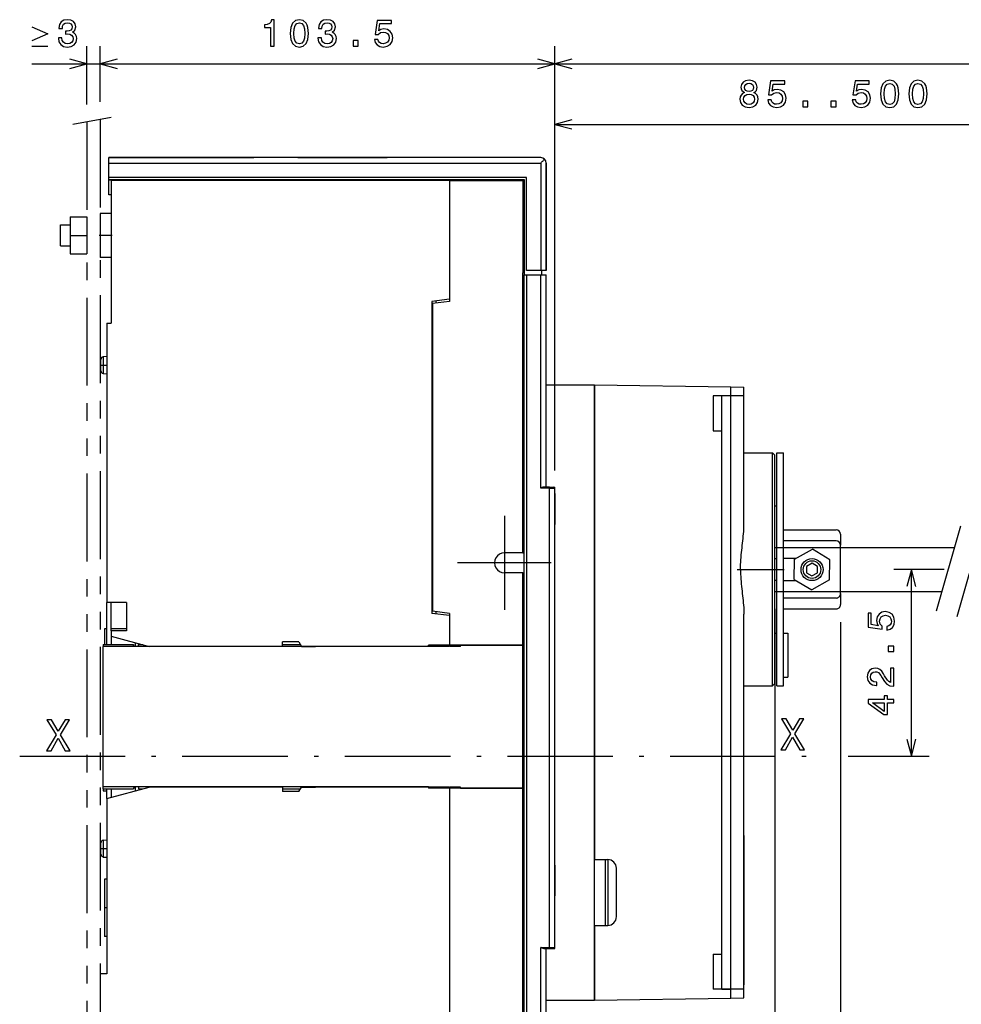
# Model space of a CAD drawing. Extents: x 23 to 406, y 10 to 283.
# Drawn here: x 163 to 270, y 170 to 282 of the extents above; entities that cross this region are included whole.
import ezdxf

# ---------------------------------------------------------------- set-up
doc = ezdxf.new("R2010")
doc.units = 0
doc.header["$MEASUREMENT"] = 0
for name, pattern in [('DASHDOT', [18.5, 12, -3, 0.5, -3]), ('DASHSPACE', [30, 12, -18]), ('PHANTOM', [20, 10, -2, 2, -2, 2, -2])]:
    doc.linetypes.add(name, pattern=pattern)
doc.layers.get('0').update_dxf_attribs({"linetype": 'CONTINUOUS'})

msp = doc.modelspace()

# ---------------------------------------------------------------- linework, layer by layer
at = {"color": 7}
for p, q in [((170.894638, 272.802673), (170.894638, 279.413971)), ((172.394638, 273.079163), (172.394638, 279.413971)), ((172.394638, 273.079163), (172.394638, 279.413971)), ((224.144638, 231.145477), (224.144638, 279.413971)), ((224.144638, 231.145477), (224.144638, 279.413971)), ((170.894638, 277.413971), (168.962784, 277.93161)), ((174.326492, 277.93161), (172.394638, 277.413971)), ((174.326492, 277.93161), (172.394638, 277.413971)), ((224.144638, 277.413971), (222.212784, 277.93161)), ((226.076492, 277.93161), (224.144638, 277.413971)), ((164.633026, 277.413971), (177.394638, 277.413971)), ((168.962784, 276.896332), (170.894638, 277.413971)), ((172.394638, 277.413971), (174.326492, 276.896332)), ((172.394638, 277.413971), (224.144638, 277.413971)), ((172.394638, 277.413971), (174.326492, 276.896332)), ((222.212784, 276.896332), (224.144638, 277.413971)), ((224.144638, 277.413971), (226.076492, 276.896332)), ((224.144638, 277.413971), (362.5271, 277.413971)), ((224.144638, 231.145477), (224.144638, 272.526337)), ((226.076492, 271.043976), (224.144638, 270.526337)), ((224.144638, 270.526337), (226.076492, 270.008698)), ((224.144638, 270.526337), (287.5271, 270.526337)), ((173.394653, 266.745453), (189.894653, 266.745453)), ((222.519653, 266.745453), (173.394653, 266.745453)), ((173.394653, 266.126221), (173.394653, 266.745453)), ((194.905899, 266.745453), (203.394653, 266.745453)), ((203.394653, 266.745453), (205.067307, 266.745453)), ((173.394653, 266.126221), (222.519623, 266.126221)), ((173.394653, 266.126221), (173.394653, 266.120453)), ((173.394653, 264.495453), (173.394653, 266.120453)), ((222.519623, 266.126221), (222.519623, 253.895462)), ((223.144623, 266.126617), (223.144623, 266.120453)), ((223.144623, 253.895462), (223.144623, 266.126434)), ((223.144623, 253.895462), (223.144623, 266.126404)), ((223.144623, 253.895462), (223.144623, 266.126404)), ((223.144623, 253.895462), (223.144623, 266.126404)), ((223.144623, 253.895462), (223.144623, 266.126404)), ((223.144623, 253.895462), (223.144623, 266.126404)), ((223.144623, 253.895462), (223.144623, 266.126373)), ((223.144623, 253.895462), (223.144623, 266.126373)), ((223.144623, 253.895462), (223.144623, 266.126343)), ((223.144623, 253.895462), (223.144623, 266.126343)), ((223.144623, 253.895462), (223.144623, 266.126343)), ((223.144623, 253.895462), (223.144623, 266.126343)), ((223.144623, 253.895462), (223.144623, 266.126343)), ((223.144623, 253.895462), (223.144623, 266.126312)), ((223.144623, 253.895462), (223.144623, 266.126312)), ((223.144623, 253.895462), (223.144623, 266.126312)), ((223.144623, 253.895462), (223.144623, 266.126282)), ((223.144623, 253.895462), (223.144623, 266.126282)), ((223.144623, 253.895462), (223.144623, 266.126282)), ((223.144623, 253.895462), (223.144623, 266.126282)), ((223.144623, 253.895462), (223.144623, 266.126251)), ((223.144623, 253.895462), (223.144623, 266.126251)), ((223.144623, 253.895462), (223.144623, 266.126251)), ((223.144623, 253.895462), (223.144623, 266.126221)), ((223.144623, 253.895462), (223.144623, 266.126221)), ((223.144623, 253.895462), (223.144623, 266.126221)), ((223.144623, 253.895462), (223.144623, 266.126221)), ((223.144623, 253.895462), (223.144623, 266.126221)), ((223.144623, 253.895462), (223.144638, 266.12619)), ((223.144623, 253.895462), (223.144623, 266.12619)), ((223.144623, 253.895462), (223.144638, 266.12616)), ((223.144623, 266.120453), (223.144623, 253.895462)), ((223.144638, 253.895462), (223.144638, 266.12616)), ((223.144638, 253.895462), (223.144638, 266.12616)), ((223.144638, 253.895462), (223.144638, 266.12616)), ((223.144638, 253.895462), (223.144638, 266.12616)), ((223.144638, 253.895462), (223.144638, 266.126129)), ((223.144638, 253.895462), (223.144638, 266.126129)), ((223.144638, 253.895462), (223.144638, 266.126099)), ((223.144638, 253.895462), (223.144638, 266.126099)), ((223.144638, 253.895462), (223.144638, 266.126099)), ((223.144638, 253.895462), (223.144638, 266.126099)), ((223.144638, 253.895462), (223.144638, 266.126099)), ((223.144638, 253.895462), (223.144638, 266.126068)), ((223.144638, 253.895462), (223.144638, 266.126068)), ((223.144638, 253.895462), (223.144638, 266.126038)), ((223.144638, 253.895462), (223.144638, 266.126038)), ((223.144638, 253.895462), (223.144638, 266.126038)), ((223.144638, 253.895462), (223.144638, 266.126038)), ((223.144638, 253.895462), (223.144638, 266.126038)), ((223.144638, 253.895462), (223.144638, 266.126007)), ((223.144638, 253.895462), (223.144638, 266.126007)), ((223.144638, 253.895477), (223.144638, 266.125977)), ((223.144638, 253.895477), (223.144638, 266.125977)), ((223.144638, 253.895462), (223.144638, 266.125977)), ((223.144638, 253.895462), (223.144638, 266.125977)), ((223.144638, 253.895462), (223.144638, 266.125977)), ((223.144638, 253.895477), (223.144638, 266.125946)), ((223.144638, 253.895477), (223.144638, 266.125946)), ((223.144638, 253.895477), (223.144638, 266.125916)), ((223.144638, 253.895477), (223.144638, 266.125916)), ((223.144638, 253.895477), (223.144638, 266.125916)), ((223.144638, 253.895477), (223.144638, 266.125916)), ((223.144638, 253.895477), (223.144638, 266.125885)), ((223.144638, 253.895477), (223.144638, 266.125885)), ((223.144638, 253.895477), (223.144638, 266.125885)), ((223.144638, 253.895477), (223.144638, 266.125854)), ((223.144638, 253.895477), (223.144638, 266.125854)), ((223.144638, 253.895477), (223.144638, 266.125854)), ((223.144638, 253.895477), (223.144638, 266.125854)), ((223.144638, 253.895477), (223.144638, 266.125824)), ((223.144638, 253.895477), (223.144638, 266.125824)), ((223.144638, 253.895477), (223.144638, 266.125824)), ((223.144638, 253.895477), (223.144638, 266.125793)), ((223.144638, 253.895477), (223.144638, 266.125793)), ((223.144638, 253.895477), (223.144638, 266.125793)), ((223.144638, 253.895477), (223.144638, 266.125793)), ((223.144638, 253.895477), (223.144638, 266.125763)), ((223.144638, 253.895477), (223.144638, 266.125763)), ((223.144638, 253.895477), (223.144638, 266.125732)), ((223.144638, 253.895477), (223.144638, 266.125732)), ((223.144638, 253.895477), (223.144638, 266.125732)), ((223.144638, 253.895477), (223.144638, 266.125732)), ((223.144638, 253.895477), (223.144638, 266.125702)), ((223.144638, 253.895477), (223.144638, 266.125702)), ((223.144638, 253.895477), (223.144638, 266.125702)), ((223.144638, 253.895477), (223.144638, 266.125671)), ((223.144638, 253.895477), (223.144638, 266.125671)), ((223.144638, 253.895477), (223.144638, 266.125671)), ((223.144638, 253.895477), (223.144638, 266.125671)), ((223.144638, 253.895477), (223.144638, 266.125641)), ((223.144638, 253.895477), (223.144638, 266.125641)), ((223.144638, 253.895477), (223.144638, 266.12561)), ((223.144638, 253.895477), (223.144638, 266.12561)), ((223.144638, 253.895477), (223.144638, 266.12561)), ((223.144638, 253.895477), (223.144638, 266.12561)), ((223.144638, 253.895477), (223.144638, 266.12558)), ((223.144638, 253.895477), (223.144638, 266.12558)), ((223.144638, 253.895477), (223.144638, 266.12558)), ((223.144638, 253.895477), (223.144638, 266.125549)), ((223.144638, 253.895477), (223.144638, 266.125549)), ((223.144638, 253.895477), (223.144638, 266.125549)), ((223.144638, 253.895477), (223.144638, 266.125549)), ((223.144638, 253.895477), (223.144638, 266.125519)), ((223.144638, 253.895477), (223.144638, 266.125519)), ((223.144638, 253.895477), (223.144638, 266.125488)), ((223.144638, 253.895477), (223.144638, 266.125488)), ((223.144638, 253.895477), (223.144638, 266.125488)), ((223.144638, 253.895477), (223.144638, 266.125488)), ((223.144638, 253.895477), (223.144638, 266.125458)), ((223.144638, 253.895477), (223.144638, 266.125458)), ((223.144638, 253.895477), (223.144638, 266.125427)), ((223.144638, 253.895477), (223.144638, 266.125427)), ((223.144638, 253.895477), (223.144638, 266.125427)), ((223.144638, 253.895477), (223.144638, 266.125427)), ((220.894638, 264.495453), (173.394653, 264.495453)), ((173.394653, 264.245453), (173.394653, 264.495453)), ((220.894638, 253.895462), (220.894638, 264.495453)), ((173.394653, 264.245453), (220.644638, 264.245453)), ((173.394653, 264.195465), (173.394653, 264.245422)), ((173.644623, 264.195465), (173.394653, 264.195465)), ((173.394653, 262.495483), (173.394653, 264.195465)), ((173.644638, 264.245453), (173.644638, 264.145386)), ((173.644638, 264.145386), (173.644638, 247.895401)), ((212.144638, 264.145386), (173.644638, 264.145386)), ((212.144638, 264.245453), (212.144638, 264.145386)), ((212.144638, 264.245453), (212.144638, 264.145386)), ((212.144638, 264.145386), (220.494644, 264.145386)), ((212.144638, 264.145386), (212.144638, 250.395401)), ((212.144638, 264.145386), (212.144638, 250.645401)), ((220.494644, 264.145386), (220.494644, 253.645401)), ((220.644638, 264.245453), (220.644638, 253.395462)), ((173.644623, 262.495483), (173.394653, 262.495483)), ((168.97464, 259.995697), (168.97464, 257.895691)), ((168.97464, 259.995697), (170.894638, 259.995697)), ((170.894638, 259.995697), (170.894638, 257.895691)), ((172.394638, 260.395416), (172.394638, 255.395416)), ((173.644638, 260.395416), (172.394638, 260.395416)), ((167.894638, 259.095673), (168.97464, 259.095673)), ((167.894638, 258.948792), (167.894638, 259.095673)), ((167.894638, 256.695679), (167.894638, 258.948792)), ((168.97464, 257.895691), (168.97464, 255.795685)), ((168.97464, 257.895691), (170.894638, 257.895691)), ((170.894638, 257.895691), (170.894638, 255.795685)), ((167.894638, 256.695679), (168.97464, 256.695679)), ((168.97464, 255.795685), (170.894638, 255.795685)), ((173.644638, 255.395416), (172.394638, 255.395416)), ((220.644638, 253.645401), (220.494644, 253.645401)), ((220.494644, 221.770401), (220.494644, 253.645401)), ((220.644638, 163.645477), (220.644638, 253.395477)), ((220.644638, 253.395477), (220.894638, 253.395477)), ((222.519623, 253.895462), (220.894638, 253.895462)), ((220.894638, 253.395477), (222.519638, 253.395477)), ((220.894638, 253.395477), (220.894638, 164.145477)), ((222.519623, 253.895462), (222.520721, 253.895462)), ((222.519638, 229.145477), (222.519638, 253.395477)), ((222.519638, 253.395477), (223.144638, 253.395477)), ((223.144623, 253.895462), (222.520721, 253.895462)), ((222.644623, 253.395447), (222.644623, 253.895462)), ((223.144638, 229.270477), (223.144638, 253.395477)), ((220.494644, 251.815125), (220.644745, 251.860748)), ((212.144638, 250.645401), (210.144638, 250.395401)), ((210.144638, 250.395401), (210.144638, 214.895401)), ((212.144638, 250.395401), (210.194641, 250.145599)), ((210.194641, 250.145599), (210.194641, 215.145203)), ((210.644638, 250.203247), (210.644638, 250.457901)), ((210.194641, 249.2854), (210.144638, 249.2854)), ((173.144638, 247.895401), (173.144638, 216.145401)), ((173.144638, 247.895401), (173.644638, 247.895401)), ((210.144638, 248.447266), (210.194641, 248.433777)), ((210.144638, 248.431305), (210.194641, 248.417908)), ((172.494644, 243.731842), (172.494644, 243.790314)), ((172.494644, 242.500488), (172.494644, 243.731842)), ((172.744644, 244.109451), (172.768494, 244.112518)), ((172.744644, 244.109436), (172.768494, 244.112488)), ((172.744644, 244.09343), (172.744644, 244.109436)), ((172.768494, 244.112518), (173.144638, 244.145416)), ((172.768494, 244.112488), (173.144638, 244.145401)), ((172.768494, 243.99411), (172.768494, 244.112488)), ((172.768494, 242.178314), (172.768494, 243.99411)), ((172.744644, 242.181366), (172.744644, 242.197388)), ((172.744644, 242.181366), (172.768494, 242.178314)), ((172.768494, 242.178314), (173.144638, 242.145401)), ((223.144638, 240.895386), (228.644638, 240.895386)), ((228.644638, 240.895386), (244.166687, 240.667236)), ((228.644638, 240.895386), (228.644638, 186.895386)), ((228.644638, 170.895386), (228.644638, 240.895386)), ((244.166687, 239.645386), (244.166687, 240.667236)), ((244.166687, 240.667236), (245.644638, 240.645508)), ((245.644638, 239.645386), (245.644638, 240.645508)), ((242.144638, 239.645386), (242.144638, 235.645386)), ((243.144638, 239.645386), (242.144638, 239.645386)), ((244.166687, 239.645386), (243.144638, 239.645386)), ((243.144638, 172.145386), (243.144638, 239.645386)), ((244.144638, 172.145386), (244.144638, 239.645386)), ((245.644638, 239.645386), (244.166687, 239.645386)), ((245.644638, 239.145386), (245.644638, 239.645386)), ((245.644638, 233.14534), (245.644638, 239.145386)), ((245.644638, 233.895386), (245.644638, 239.145386)), ((242.144638, 235.645386), (243.144638, 235.645386)), ((243.144638, 176.145386), (243.144638, 235.645386)), ((245.644638, 224.9944), (245.644638, 233.895386)), ((245.644638, 233.145386), (248.894638, 233.145386)), ((249.144638, 232.895386), (248.894638, 233.145386)), ((248.894638, 219.895386), (248.894638, 233.145386)), ((249.394638, 233.14537), (250.144638, 233.14537)), ((249.394638, 213.542847), (249.394638, 233.14537)), ((250.144638, 213.542847), (250.144638, 233.14537)), ((249.144638, 219.895386), (249.144638, 232.895386)), ((223.519638, 229.145477), (222.519638, 229.145477)), ((223.519638, 229.270477), (222.894638, 229.270477)), ((223.519638, 229.145477), (223.519638, 229.270477)), ((223.519638, 229.270477), (224.019638, 229.270477)), ((223.519638, 176.895477), (223.519638, 229.145477)), ((223.519638, 229.145477), (224.144638, 229.145477)), ((224.024384, 229.27037), (224.144638, 229.27037)), ((224.144638, 229.145462), (224.144638, 229.27037)), ((224.144638, 176.895477), (224.144638, 229.145477)), ((224.144638, 228.520401), (224.144638, 228.270401)), ((224.144638, 228.270401), (224.144638, 225.020401)), ((249.144638, 227.145325), (249.394638, 227.145325)), ((249.144638, 221.145294), (249.144638, 227.145325)), ((250.144745, 224.395294), (256.144745, 224.395294)), ((256.144714, 223.145248), (250.14473, 223.145248)), ((256.644745, 223.895294), (256.644745, 222.646698)), ((220.494644, 222.395401), (220.644638, 222.395401)), ((251.411911, 221.062897), (253.428665, 222.18808)), ((255.411469, 221.004105), (253.428665, 222.18808)), ((256.644714, 217.145248), (256.644714, 222.645248)), ((256.644714, 222.39534), (269.615631, 222.395325)), ((220.494644, 221.770401), (218.394638, 221.770401)), ((220.494644, 221.770401), (220.644638, 221.770401)), ((249.144638, 221.145294), (249.394638, 221.145294)), ((249.144638, 219.903717), (249.144638, 221.145294)), ((251.55954, 221.145248), (250.14473, 221.145248)), ((251.37796, 218.753738), (251.411911, 221.062897)), ((255.377533, 218.694962), (255.411469, 221.004105)), ((248.894638, 206.645386), (248.894638, 219.895386)), ((249.144638, 206.895386), (249.144638, 219.895386)), ((249.144638, 219.880341), (249.144638, 219.886887)), ((252.775085, 220.248901), (252.764496, 219.527283)), ((253.405319, 220.600525), (252.775085, 220.248901)), ((254.024948, 220.230545), (253.405319, 220.600525)), ((254.014359, 219.508926), (254.024948, 220.230545)), ((268.434479, 219.895401), (262.705322, 219.895401)), ((264.705322, 219.895401), (264.187683, 217.963547)), ((265.222961, 217.963547), (264.705322, 219.895401)), ((264.705322, 198.645691), (264.705322, 219.895401)), ((220.494644, 219.520401), (218.394638, 219.520401)), ((220.494644, 211.270401), (220.494644, 219.520401)), ((220.494644, 219.520401), (220.644638, 219.520401)), ((220.494644, 218.895401), (220.644638, 218.895401)), ((249.394638, 218.645294), (249.144638, 218.645294)), ((249.144638, 216.419495), (249.144638, 218.645294)), ((250.14473, 218.645248), (251.559677, 218.645248)), ((251.37796, 218.753738), (253.360779, 217.569778)), ((252.764496, 219.527283), (253.384125, 219.157303)), ((255.377533, 218.694962), (253.360779, 217.569778)), ((253.384125, 219.157303), (254.014359, 219.508926)), ((256.644714, 217.39534), (268.190582, 217.395325)), ((210.144638, 216.859497), (210.194641, 216.872894)), ((249.144638, 212.645432), (249.144638, 216.419495)), ((256.144714, 216.645248), (250.14473, 216.645248)), ((256.644745, 217.14389), (256.644745, 215.895294)), ((173.144638, 211.345398), (173.144638, 216.145401)), ((175.394638, 216.145401), (173.144638, 216.145401)), ((173.644638, 212.895401), (173.644638, 216.145401)), ((175.394638, 216.145401), (175.394638, 212.895401)), ((210.194641, 216.006287), (210.144638, 216.006287)), ((212.144638, 214.895401), (210.194641, 215.145203)), ((210.644638, 214.832901), (210.644638, 215.087555)), ((249.144638, 215.395355), (249.144638, 155.085251)), ((249.144638, 215.395355), (249.144638, 146.798874)), ((249.144638, 215.395355), (249.144638, 162.931686)), ((250.144745, 215.395294), (256.144745, 215.395294)), ((212.144638, 214.645401), (210.144638, 214.895401)), ((212.144638, 214.895401), (212.144638, 211.145401)), ((212.144638, 214.645401), (212.144638, 211.252502)), ((245.644638, 205.895386), (245.644638, 214.796356)), ((173.144592, 213.145416), (172.894638, 213.145416)), ((173.144623, 213.145401), (172.894638, 213.145401)), ((172.894638, 213.145401), (172.894638, 211.345398)), ((175.394638, 213.145416), (173.644592, 213.145416)), ((175.394638, 213.145401), (173.644623, 213.145401)), ((173.644638, 212.895401), (173.644638, 212.310471)), ((175.394638, 212.895401), (173.644638, 212.895401)), ((249.394638, 206.645401), (249.394638, 213.542847)), ((250.144638, 206.645401), (250.144638, 213.542847)), ((256.644745, 213.895294), (256.644745, 162.931686)), ((173.644638, 212.310471), (173.644638, 211.345398)), ((173.644638, 212.310471), (177.992722, 211.145401)), ((220.644638, 212.20079), (220.494644, 212.20079)), ((220.494644, 212.020401), (220.494644, 211.270401)), ((249.144638, 212.645432), (249.394638, 212.645432)), ((250.144775, 212.635345), (250.644775, 212.635345)), ((250.644775, 212.635345), (250.644775, 207.635376)), ((172.744644, 211.345398), (176.205963, 211.345398)), ((172.744644, 211.345398), (172.744644, 211.120407)), ((172.744644, 195.170395), (172.744644, 211.120407)), ((209.744644, 211.120392), (172.744644, 211.120407)), ((176.205963, 211.345398), (176.205963, 211.278976)), ((176.297516, 211.120407), (176.205963, 211.278976)), ((176.394638, 211.573608), (176.394638, 211.120392)), ((176.744644, 211.278976), (176.744644, 211.345398)), ((176.744644, 211.345398), (177.246307, 211.345398)), ((176.744644, 211.120407), (176.744644, 211.278976)), ((180.894638, 211.145401), (177.992722, 211.145401)), ((193.144638, 211.145401), (180.894638, 211.145401)), ((193.144638, 211.145401), (193.144638, 211.645401)), ((195.019638, 211.645401), (193.144638, 211.645401)), ((193.144638, 211.345398), (195.192841, 211.345398)), ((195.019638, 211.645401), (195.308319, 211.145401)), ((195.308319, 211.145401), (196.894638, 211.145401)), ((212.068909, 211.145401), (196.894638, 211.145401)), ((220.494644, 211.270401), (209.744644, 211.270401)), ((209.744644, 211.120392), (209.744644, 211.270401)), ((212.144638, 211.252502), (212.068909, 211.145401)), ((213.394638, 211.145401), (212.144638, 211.145401)), ((213.394638, 211.145401), (213.394638, 211.270401)), ((213.394638, 211.270401), (220.494644, 211.270401)), ((220.494644, 195.020401), (220.494644, 211.270401)), ((220.644638, 208.676483), (220.494644, 208.676483)), ((250.144775, 207.635376), (250.644775, 207.635376)), ((245.644638, 206.645386), (248.894638, 206.645386)), ((245.644638, 189.645401), (245.644638, 206.64534)), ((249.144638, 206.895386), (248.894638, 206.645386)), ((249.394638, 206.645401), (250.144638, 206.645401)), ((220.494644, 205.645401), (220.644638, 205.645401)), ((245.644638, 172.645386), (245.644638, 205.895386)), ((264.187683, 200.57753), (264.705322, 198.645691)), ((264.705322, 198.645691), (265.222961, 200.57753)), ((257.518402, 198.645691), (266.705322, 198.645691)), ((172.744644, 194.945404), (172.744644, 195.170395)), ((209.744644, 195.170395), (172.744644, 195.170395)), ((172.744644, 194.945404), (176.205963, 194.945404)), ((172.744644, 194.945328), (172.744644, 194.695419)), ((173.144638, 193.846359), (177.992722, 195.145401)), ((173.144638, 193.846359), (173.144638, 194.945404)), ((173.644638, 194.945404), (173.644638, 193.980331)), ((176.297516, 195.170395), (176.205963, 195.011826)), ((176.205963, 195.011826), (176.205963, 194.945404)), ((176.394638, 195.170395), (176.394638, 194.717194)), ((176.744644, 195.170395), (176.744644, 195.011826)), ((176.744644, 195.011826), (176.744644, 194.945404)), ((176.744644, 194.945404), (177.246307, 194.945404)), ((180.894638, 195.145401), (177.992722, 195.145401)), ((193.144638, 195.145401), (180.894638, 195.145401)), ((193.144638, 195.145401), (193.144638, 194.645401)), ((193.144638, 194.945404), (195.192841, 194.945404)), ((195.019638, 194.645401), (195.308319, 195.145401)), ((195.308319, 195.145401), (196.894638, 195.145401)), ((212.068909, 195.145401), (196.894638, 195.145401)), ((209.744644, 195.170395), (209.744644, 195.020401)), ((220.494644, 195.020401), (209.744644, 195.020401)), ((212.144638, 195.0383), (212.068909, 195.145401)), ((213.394638, 195.145401), (212.144638, 195.145401)), ((212.144638, 195.145401), (212.144638, 166.395401)), ((212.144638, 195.0383), (212.144638, 165.395401)), ((213.394638, 195.020401), (213.394638, 195.145401)), ((213.394638, 195.020401), (220.494644, 195.020401)), ((220.494644, 194.620392), (220.494644, 195.020401)), ((220.494644, 166.395401), (220.494644, 195.020401)), ((172.744644, 194.695419), (173.144577, 194.695419)), ((173.144638, 193.846359), (173.144638, 173.895401)), ((195.019638, 194.645401), (193.144638, 194.645401)), ((220.494644, 194.620392), (220.644638, 194.593948)), ((245.644638, 189.645386), (245.644638, 172.645386)), ((172.494644, 188.731842), (172.494644, 188.790314)), ((172.494644, 187.500504), (172.494644, 188.731842)), ((172.744644, 189.109451), (172.768494, 189.112503)), ((172.744644, 189.109451), (172.768494, 189.112503)), ((172.744644, 189.09343), (172.744644, 189.109451)), ((172.768494, 189.112503), (173.144638, 189.145416)), ((172.768494, 189.112503), (173.144638, 189.145401)), ((172.768494, 188.99411), (172.768494, 189.112503)), ((172.768494, 187.178314), (172.768494, 188.99411)), ((245.644638, 187.395386), (245.644638, 188.645401)), ((172.744644, 187.181366), (172.744644, 187.197388)), ((172.744644, 187.181366), (172.768494, 187.178314)), ((172.768494, 187.178314), (173.144638, 187.145401)), ((245.644638, 186.145401), (245.644638, 187.395386)), ((224.144638, 186.270401), (224.144638, 182.770401)), ((228.644638, 186.895386), (230.144638, 186.895386)), ((229.894638, 179.395386), (229.894638, 186.895386)), ((229.894638, 182.98378), (229.894638, 186.89534)), ((230.144638, 186.895355), (230.144638, 179.395355)), ((231.144638, 180.395386), (231.144638, 185.895386)), ((245.644638, 174.886536), (245.644638, 185.870392)), ((173.144638, 184.645416), (172.894638, 184.645416)), ((173.144638, 184.645401), (172.894638, 184.645401)), ((172.894638, 184.645401), (172.894638, 181.395401)), ((172.894638, 181.395401), (172.894638, 178.145401)), ((228.644638, 179.395386), (230.144638, 179.395386)), ((228.644638, 179.395386), (228.644638, 170.895386)), ((173.144638, 178.145401), (172.894638, 178.145401)), ((222.519638, 164.145477), (222.519638, 176.895477)), ((222.519638, 176.895477), (223.519638, 176.895477)), ((222.894638, 176.770477), (223.519638, 176.770477)), ((223.144638, 164.145477), (223.144638, 176.770477)), ((223.144638, 176.77037), (224.144638, 176.77037)), ((223.519638, 176.770477), (223.519638, 176.895477)), ((223.519638, 176.895477), (224.144638, 176.895477)), ((223.519638, 176.770477), (224.019638, 176.770477)), ((224.144638, 176.77037), (224.144638, 176.895462)), ((242.144638, 176.145386), (242.144638, 172.145386)), ((242.144638, 176.145386), (243.144638, 176.145386)), ((245.644638, 174.170395), (245.644638, 174.886536)), ((172.394638, 173.895401), (172.394638, 166.395401)), ((173.144638, 173.895401), (172.394638, 173.895401)), ((245.644638, 172.145386), (245.644638, 172.645386)), ((243.144638, 172.145386), (242.144638, 172.145386)), ((244.166687, 172.145386), (243.144638, 172.145386)), ((243.144638, 172.145386), (244.144638, 172.145386)), ((245.644638, 172.145386), (244.144638, 172.145386)), ((244.166687, 171.123535), (244.166687, 172.145386)), ((245.644638, 172.145386), (244.166687, 172.145386)), ((245.644638, 171.145248), (245.644638, 172.145386)), ((223.144638, 170.895386), (228.644638, 170.895386)), ((228.644638, 170.895386), (244.166687, 171.123535)), ((244.166687, 171.123535), (245.644638, 171.145248))]:
    msp.add_line(p, q, dxfattribs=at)
at = {"color": 7, "linetype": 'DASHDOT'}
for p, q in [((173.638824, 271.308502), (169.285873, 270.506134)), ((173.769669, 257.895416), (172.269363, 257.895416)), ((210.199661, 250.395401), (210.139359, 250.395401)), ((172.429367, 243.145401), (173.209671, 243.145401)), ((218.394638, 225.982895), (218.394638, 215.307892)), ((267.565308, 215.201538), (270.322418, 224.875198)), ((269.904449, 214.534851), (272.66156, 224.208511)), ((223.732147, 220.645401), (213.057144, 220.645401)), ((244.873779, 219.895386), (249.532898, 219.895386)), ((249.319641, 219.895386), (250.219635, 219.895386)), ((210.199661, 214.896286), (210.139359, 214.896286)), ((163.244797, 198.645691), (255.518387, 198.645691)), ((172.429367, 188.145401), (173.209671, 188.145401)), ((173.169662, 181.395401), (172.86937, 181.395401))]:
    msp.add_line(p, q, dxfattribs=at)
at = {"color": 7, "linetype": 'PHANTOM'}
for p, q in [((172.394638, 271.079163), (172.394638, 116.360672)), ((170.894638, 270.802673), (170.894638, 116.084183))]:
    msp.add_line(p, q, dxfattribs=at)
at = {"color": 7, "linetype": 'DASHSPACE'}
for p, q in [((249.144638, 217.395355), (249.144638, 222.395355)), ((249.144638, 222.395355), (256.644714, 222.39534)), ((249.144638, 217.395355), (256.644714, 217.395355))]:
    msp.add_line(p, q, dxfattribs=at)
at = {"color": 7}
for points in [[(167.644836, 280.356323), (167.644836, 280.32608), (167.714005, 279.911102), (167.917175, 279.599854), (168.237061, 279.401001), (168.66069, 279.327515), (169.11026, 279.401001), (169.447433, 279.591217), (169.663574, 279.893799), (169.741379, 280.282837), (169.706802, 280.537903), (169.611694, 280.745392), (169.456085, 280.905334), (169.248581, 281.022034), (169.529572, 281.255493), (169.628983, 281.627228), (169.564148, 281.964417), (169.378265, 282.219452), (169.075668, 282.379395), (168.66069, 282.435608), (168.271637, 282.366425), (167.973358, 282.176208), (167.778839, 281.873627), (167.714005, 281.471619), (167.714005, 281.441345), (168.098724, 281.441345), (168.133301, 281.718018), (168.245697, 281.91687), (168.427261, 282.037903), (168.682297, 282.081116), (168.907089, 282.046539), (169.07135, 281.95575), (169.170776, 281.808777), (169.209686, 281.609955), (169.170776, 281.398132), (169.067032, 281.255493), (168.885468, 281.169006), (168.639069, 281.143066), (168.47049, 281.1474), (168.47049, 280.805908), (168.682297, 280.814545), (168.954636, 280.775635), (169.157806, 280.671906), (169.278839, 280.503326), (169.322067, 280.282837), (169.274521, 280.032135), (169.149155, 279.846252), (168.950317, 279.729553), (168.686615, 279.690643), (168.414291, 279.733856), (168.215439, 279.863556), (168.090088, 280.071045), (168.042526, 280.356323)], [(191.787216, 279.413971), (192.180588, 279.413971), (192.180588, 282.435608), (191.886642, 282.435608), (191.808838, 282.171906), (191.653214, 281.994659), (191.415466, 281.89093), (191.086929, 281.856323), (191.086929, 281.549438), (191.787216, 281.549438)], [(194.025543, 280.879395), (194.090393, 280.200714), (194.293564, 279.716583), (194.617767, 279.422607), (195.067337, 279.327515), (195.512573, 279.422607), (195.836792, 279.716583), (196.035629, 280.200714), (196.104797, 280.879395), (196.035629, 281.553741), (195.953506, 281.821777), (195.836792, 282.042236), (195.512573, 282.336182), (195.067337, 282.435608), (194.617767, 282.336182), (194.293564, 282.037903), (194.090393, 281.553741)], [(197.180298, 280.356323), (197.180298, 280.32608), (197.249466, 279.911102), (197.452637, 279.599854), (197.772522, 279.401001), (198.196152, 279.327515), (198.645721, 279.401001), (198.982895, 279.591217), (199.199036, 279.893799), (199.27684, 280.282837), (199.242264, 280.537903), (199.147156, 280.745392), (198.991547, 280.905334), (198.784058, 281.022034), (199.065033, 281.255493), (199.164459, 281.627228), (199.099609, 281.964417), (198.913727, 282.219452), (198.611145, 282.379395), (198.196152, 282.435608), (197.807098, 282.366425), (197.508835, 282.176208), (197.314316, 281.873627), (197.249466, 281.471619), (197.249466, 281.441345), (197.634201, 281.441345), (197.668777, 281.718018), (197.781174, 281.91687), (197.962723, 282.037903), (198.217773, 282.081116), (198.442551, 282.046539), (198.606812, 281.95575), (198.706238, 281.808777), (198.745148, 281.609955), (198.706238, 281.398132), (198.602493, 281.255493), (198.420944, 281.169006), (198.174545, 281.143066), (198.005951, 281.1474), (198.005951, 280.805908), (198.217773, 280.814545), (198.490097, 280.775635), (198.693268, 280.671906), (198.814316, 280.503326), (198.857544, 280.282837), (198.809982, 280.032135), (198.684631, 279.846252), (198.485779, 279.729553), (198.222092, 279.690643), (197.949753, 279.733856), (197.750916, 279.863556), (197.625549, 280.071045), (197.578003, 280.356323)], [(203.602203, 280.196411), (203.697311, 279.841919), (203.909119, 279.565277), (204.220367, 279.392365), (204.618057, 279.327515), (205.054657, 279.405334), (205.396149, 279.617157), (205.612289, 279.954315), (205.694427, 280.386597), (205.620941, 280.788635), (205.413452, 281.104187), (205.089233, 281.307343), (204.669937, 281.380829), (204.345718, 281.328979), (204.095001, 281.18631), (204.216034, 281.994659), (205.530167, 281.994659), (205.530167, 282.349121), (203.926407, 282.349121), (203.68866, 280.758362), (204.034485, 280.758362), (204.285202, 280.961548), (204.605087, 281.035034), (204.881744, 280.987457), (205.093567, 280.849121), (205.22757, 280.637329), (205.275116, 280.36499), (205.22757, 280.092651), (205.089233, 279.880829), (204.877426, 279.746826), (204.605087, 279.69928), (204.375977, 279.729553), (204.198746, 279.828979), (204.069061, 279.984589), (204.004227, 280.196411)], [(194.440536, 280.879395), (194.475113, 281.402466), (194.583191, 281.778534), (194.77771, 281.998993), (195.067337, 282.076813), (195.352631, 281.998993), (195.547165, 281.778534), (195.655228, 281.402466), (195.689819, 280.879395), (195.655228, 280.35202), (195.547165, 279.975952), (195.352631, 279.755493), (195.067337, 279.682007), (194.77771, 279.755493), (194.583191, 279.975952), (194.475113, 280.35202)], [(201.173676, 279.413971), (201.770218, 279.413971), (201.770218, 280.058075), (201.173676, 280.058075)], [(245.692932, 274.143066), (245.472473, 274.022034), (245.321167, 273.853424), (245.226074, 273.641602), (245.195816, 273.386566), (245.264984, 273.001831), (245.463821, 272.703583), (245.788025, 272.513367), (246.228943, 272.43988), (246.665558, 272.513367), (246.989761, 272.703583), (247.188599, 273.001831), (247.262085, 273.386566), (247.227509, 273.641602), (247.136734, 273.853424), (246.98111, 274.022034), (246.764984, 274.143066), (246.937881, 274.246796), (247.058929, 274.389465), (247.132416, 274.562378), (247.158356, 274.77417), (247.089188, 275.081116), (246.907623, 275.327515), (246.613678, 275.487427), (246.228943, 275.547974), (245.839905, 275.487427), (245.545959, 275.327515), (245.360077, 275.081116), (245.295227, 274.77417), (245.316849, 274.562378), (245.390335, 274.389465)], [(261.1987, 273.99176), (261.263519, 273.31308), (261.466705, 272.828949), (261.790894, 272.534973), (262.240479, 272.43988), (262.68573, 272.534973), (263.009918, 272.828949), (263.208771, 273.31308), (263.277954, 273.99176), (263.208771, 274.666107), (263.126648, 274.934143), (263.009918, 275.154602), (262.68573, 275.448547), (262.240479, 275.547974), (261.790894, 275.448547), (261.466705, 275.150269), (261.263519, 274.666107)], [(264.401001, 273.99176), (264.46582, 273.31308), (264.669006, 272.828949), (264.993225, 272.534973), (265.44278, 272.43988), (265.888031, 272.534973), (266.212219, 272.828949), (266.411072, 273.31308), (266.480255, 273.99176), (266.411072, 274.666107), (266.328949, 274.934143), (266.212219, 275.154602), (265.888031, 275.448547), (265.44278, 275.547974), (264.993225, 275.448547), (264.669006, 275.150269), (264.46582, 274.666107)], [(245.705902, 274.739594), (245.740479, 274.92981), (245.844223, 275.076782), (246.008484, 275.167542), (246.228943, 275.202148), (246.445099, 275.167542), (246.60936, 275.076782), (246.713104, 274.92981), (246.752014, 274.739594), (246.713104, 274.545074), (246.60936, 274.393768), (246.445099, 274.294373), (246.228943, 274.264099), (246.008484, 274.298676), (245.844223, 274.393768), (245.740479, 274.545074)], [(248.359207, 273.308777), (248.454315, 272.954285), (248.666122, 272.677643), (248.977371, 272.50473), (249.375061, 272.43988), (249.811661, 272.5177), (250.153168, 272.729523), (250.369293, 273.066681), (250.451431, 273.498962), (250.377945, 273.901001), (250.170441, 274.216553), (249.846237, 274.419708), (249.426941, 274.493195), (249.102722, 274.441345), (248.852005, 274.298676), (248.973053, 275.107025), (250.28717, 275.107025), (250.28717, 275.461487), (248.683411, 275.461487), (248.445663, 273.870728), (248.791489, 273.870728), (249.042206, 274.073914), (249.362091, 274.1474), (249.638748, 274.099823), (249.850571, 273.961487), (249.984573, 273.749695), (250.03212, 273.477356), (249.984573, 273.205017), (249.846237, 272.993195), (249.63443, 272.859192), (249.362091, 272.811646), (249.13298, 272.841919), (248.95575, 272.941345), (248.826065, 273.096954), (248.76123, 273.308777)], [(257.966125, 273.308777), (258.061218, 272.954285), (258.273041, 272.677643), (258.58429, 272.50473), (258.981964, 272.43988), (259.418579, 272.5177), (259.760071, 272.729523), (259.976196, 273.066681), (260.05835, 273.498962), (259.984863, 273.901001), (259.777374, 274.216553), (259.453156, 274.419708), (259.033844, 274.493195), (258.709656, 274.441345), (258.458923, 274.298676), (258.579956, 275.107025), (259.894073, 275.107025), (259.894073, 275.461487), (258.290344, 275.461487), (258.052582, 273.870728), (258.398407, 273.870728), (258.649109, 274.073914), (258.968994, 274.1474), (259.245667, 274.099823), (259.457489, 273.961487), (259.591492, 273.749695), (259.639038, 273.477356), (259.591492, 273.205017), (259.453156, 272.993195), (259.241333, 272.859192), (258.968994, 272.811646), (258.739899, 272.841919), (258.562683, 272.941345), (258.432983, 273.096954), (258.368134, 273.308777)], [(261.613678, 273.99176), (261.648254, 274.514832), (261.756317, 274.8909), (261.950867, 275.111359), (262.240479, 275.189178), (262.525787, 275.111359), (262.720306, 274.8909), (262.828369, 274.514832), (262.862946, 273.99176), (262.828369, 273.464386), (262.720306, 273.088318), (262.525787, 272.867859), (262.240479, 272.794373), (261.950867, 272.867859), (261.756317, 273.088318), (261.648254, 273.464386)], [(264.815979, 273.99176), (264.850555, 274.514832), (264.958618, 274.8909), (265.153168, 275.111359), (265.44278, 275.189178), (265.728088, 275.111359), (265.922607, 274.8909), (266.03067, 274.514832), (266.065247, 273.99176), (266.03067, 273.464386), (265.922607, 273.088318), (265.728088, 272.867859), (265.44278, 272.794373), (265.153168, 272.867859), (264.958618, 273.088318), (264.850555, 273.464386)], [(245.610794, 273.395203), (245.649704, 273.624329), (245.775055, 273.797241), (245.969589, 273.909637), (246.228943, 273.948547), (246.483994, 273.909637), (246.678528, 273.797241), (246.803879, 273.624329), (246.847107, 273.395203), (246.803879, 273.148804), (246.678528, 272.962952), (246.483994, 272.841919), (246.228943, 272.803009), (245.969589, 272.841919), (245.775055, 272.962952), (245.649704, 273.148804)], [(252.335297, 272.526337), (252.931824, 272.526337), (252.931824, 273.170441), (252.335297, 273.170441)], [(255.537598, 272.526337), (256.134125, 272.526337), (256.134125, 273.170441), (255.537598, 273.170441)], [(261.922882, 213.001953), (262.277344, 213.097061), (262.554016, 213.308868), (262.726929, 213.620117), (262.791779, 214.017807), (262.713959, 214.454407), (262.502136, 214.795898), (262.164978, 215.012039), (261.732697, 215.094177), (261.330688, 215.020691), (261.015106, 214.813187), (260.811951, 214.488983), (260.738464, 214.069672), (260.790344, 213.745468), (260.932983, 213.494751), (260.124634, 213.615784), (260.124634, 214.929901), (259.770142, 214.929901), (259.770142, 213.326157), (261.360931, 213.088409), (261.360931, 213.434235), (261.157776, 213.684952), (261.08429, 214.004837), (261.131836, 214.281494), (261.270142, 214.493317), (261.481964, 214.627319), (261.754303, 214.674866), (262.026642, 214.627319), (262.238464, 214.488983), (262.372467, 214.277176), (262.420013, 214.004837), (262.38974, 213.775726), (262.290344, 213.598495), (262.134705, 213.468811), (261.922882, 213.403976)], [(262.705322, 210.573425), (262.705322, 211.169968), (262.061218, 211.169968), (262.061218, 210.573425)], [(262.705322, 206.614639), (262.705322, 208.67659), (262.333557, 208.67659), (262.333557, 207.046906), (262.130371, 207.137695), (261.961792, 207.293304), (261.654877, 207.773132), (261.525208, 208.028183), (261.339325, 208.313477), (261.123169, 208.516647), (260.868134, 208.633362), (260.578522, 208.67659), (260.215393, 208.603104), (259.930115, 208.399933), (259.748535, 208.088699), (259.683716, 207.686676), (259.757202, 207.271698), (259.960358, 206.956131), (260.284576, 206.75296), (260.712524, 206.683792), (260.773041, 206.683792), (260.773041, 207.077164), (260.738464, 207.077164), (260.444519, 207.116074), (260.228363, 207.232788), (260.090027, 207.418671), (260.04248, 207.66507), (260.085724, 207.915787), (260.193787, 208.101669), (260.362366, 208.222702), (260.574188, 208.26593), (260.773041, 208.235672), (260.94162, 208.153534), (261.088593, 208.015213), (261.218292, 207.825012), (261.356628, 207.569962), (261.624634, 207.146332), (261.909912, 206.848068), (262.255737, 206.670822), (262.692352, 206.614639)], [(262.705322, 204.704834), (262.705322, 205.093887), (261.961792, 205.093887), (261.961792, 205.521835), (261.615967, 205.521835), (261.615967, 205.093887), (259.770142, 205.093887), (259.770142, 204.700516), (261.58139, 203.386398), (261.961792, 203.386398), (261.961792, 204.704834)], [(261.615967, 203.749496), (260.271606, 204.704834), (261.615967, 204.704834)], [(166.286179, 199.27356), (166.81572, 199.27356), (167.617599, 200.690704), (168.434601, 199.27356), (168.969177, 199.27356), (167.874802, 201.07399), (168.913712, 202.77861), (168.404343, 202.77861), (167.632721, 201.482498), (166.876236, 202.77861), (166.34671, 202.77861), (167.380569, 201.068954)], [(249.849411, 199.39122), (250.378952, 199.39122), (251.180832, 200.808365), (251.997833, 199.39122), (252.53241, 199.39122), (251.438034, 201.19165), (252.476944, 202.896271), (251.967575, 202.896271), (251.195953, 201.600159), (250.439468, 202.896271), (249.909943, 202.896271), (250.943802, 201.186615)]]:
    msp.add_lwpolyline(points, close=True, dxfattribs=at)
for points in [[(164.633026, 281.613983), (166.433014, 280.813965), (164.633026, 280.013977)], [(164.633026, 279.413971), (166.433014, 279.413971)], [(222.519623, 266.126221), (222.527359, 266.127319), (222.534378, 266.130371), (222.546722, 266.140839), (222.568298, 266.169495), (222.614609, 266.215637), (222.660599, 266.261566), (222.706177, 266.307098), (222.751175, 266.352081), (222.795441, 266.396332), (222.838852, 266.439728), (222.881226, 266.482117), (222.922272, 266.523132), (222.961563, 266.562439)], [(222.894638, 229.270477), (222.871658, 229.269379), (222.848083, 229.266373), (222.82402, 229.261749), (222.799591, 229.255783), (222.774857, 229.248688), (222.749893, 229.240646), (222.724747, 229.231812), (222.699432, 229.222321), (222.673981, 229.21228), (222.648422, 229.201797), (222.622757, 229.190948), (222.597031, 229.17981), (222.571259, 229.168472), (222.545456, 229.157013), (222.519638, 229.145477)], [(245.26268, 219.895386), (245.265198, 220.171448), (245.272675, 220.447281), (245.284866, 220.722702), (245.301407, 220.997543), (245.321808, 221.271667), (245.34552, 221.544983), (245.371887, 221.817398), (245.400269, 222.088837), (245.429977, 222.359253), (245.460312, 222.628601), (245.490601, 222.896805), (245.520126, 223.163818), (245.548203, 223.429596), (245.574112, 223.694077), (245.597153, 223.957214), (245.616547, 224.218933), (245.631516, 224.479156), (245.64119, 224.737717), (245.644638, 224.9944)], [(245.26268, 219.895386), (245.265198, 219.619324), (245.272675, 219.343475), (245.284866, 219.068069), (245.301407, 218.793228), (245.321808, 218.519089), (245.34552, 218.245773), (245.371887, 217.973358), (245.400269, 217.701935), (245.429977, 217.431503), (245.460312, 217.162155), (245.490601, 216.893951), (245.520126, 216.626938), (245.548203, 216.36116), (245.574112, 216.09668), (245.597153, 215.833557), (245.616547, 215.571823), (245.631516, 215.3116), (245.64119, 215.05304), (245.644638, 214.796356)], [(222.894638, 176.770477), (222.871658, 176.771561), (222.848083, 176.774567), (222.82402, 176.77919), (222.799591, 176.785156), (222.774857, 176.792267), (222.749893, 176.800293), (222.724747, 176.809128), (222.699432, 176.818619), (222.673981, 176.828659), (222.648407, 176.839142), (222.622757, 176.850006), (222.597031, 176.86113), (222.571259, 176.872467), (222.545456, 176.883942), (222.519638, 176.895477)]]:
    msp.add_lwpolyline(points, dxfattribs=at)
for centre, radius in [((253.394714, 219.878922), 1.25), ((253.394714, 219.878906), 1)]:
    msp.add_circle(centre, radius, dxfattribs=at)
for centre, radius, start, end in [((222.519653, 266.120453), 0.625, 0.565709, 90.000003), ((172.799103, 243.794647), 0.304068, 100.330486, 180.812524), ((172.799103, 243.794647), 0.304068, 100.330486, 180.812524), ((172.799103, 243.794632), 0.304068, 100.330486, 180.812524), ((172.799103, 243.794632), 0.304068, 100.330486, 180.812524), ((172.799103, 242.49617), 0.304068, 179.187472, 259.669503), ((224.019638, 229.145477), 0.125, 0.00001, 89.999996), ((223.644638, 229.020493), 0.5, 359.910316, 0.00001), ((256.144745, 223.895294), 0.5, 359.999955, 89.999948), ((256.144714, 222.645248), 0.5, 359.999955, 89.999948), ((218.394638, 220.645401), 1.125, 89.999996, 270.000001), ((256.144714, 217.145248), 0.5, 269.999946, 359.999955), ((222.459396, 212.330429), 3.930664, 117.499813, 119.990359), ((256.144745, 215.895294), 0.5, 269.999946, 359.999955), ((172.799103, 188.794647), 0.304068, 100.330486, 180.812524), ((172.799103, 188.794647), 0.304068, 100.330486, 180.812524), ((172.799103, 188.794632), 0.304068, 100.330486, 180.812524), ((172.799103, 188.794632), 0.304068, 100.330486, 180.812524), ((172.799103, 187.496185), 0.304068, 179.187472, 259.669503), ((223.644638, 186.770493), 0.5, 359.910316, 0.00001), ((230.144638, 185.895386), 1, 0.00001, 90.000003), ((230.144638, 180.395386), 1, 270.000001, 0.00001), ((224.019638, 176.895477), 0.125, 270.000001, 0.00001)]:
    msp.add_arc(centre, radius, start, end, dxfattribs=at)

doc.saveas('drawing.dxf')
